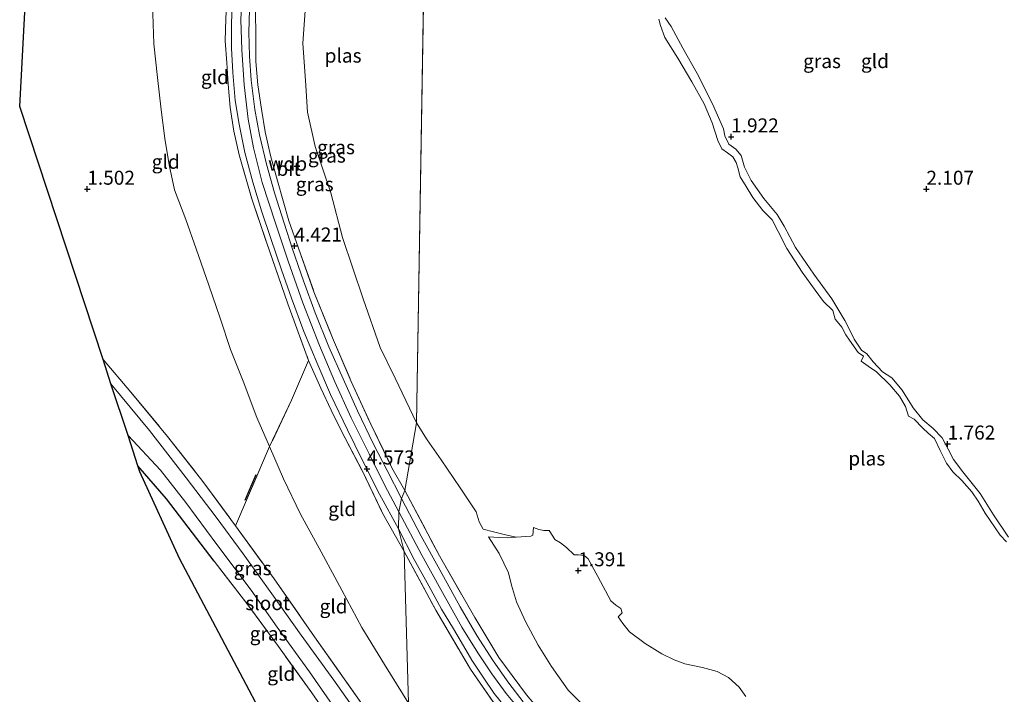
# Model space of a CAD drawing. Units: metres. Extents: x 209999 to 220008, y 501183 to 504728.
# Drawn here: x 211288 to 211464, y 502810 to 502930 of the extents above; entities that cross this region are included whole.
import ezdxf
from ezdxf.enums import TextEntityAlignment as Align

# ---------------------------------------------------------------- set-up
doc = ezdxf.new("R2010")
doc.units = ezdxf.units.M
doc.linetypes.add('IE-TERREINAFSCHEIDING', pattern=[10, 8, -2])
doc.layers.get('0').update_dxf_attribs({"lineweight": 25})
for name, color, linetype in [('B-ME-GR-BOMENRIJ-L-B1', 10, 'Continuous'), ('B-ME-GW-HOOGTEPUNT-S-B1', 10, 'Continuous'), ('B-ME-GW-INSTEEKWATERGANG-L-B1', 10, 'Continuous'), ('B-ME-KG-KADASTRAAL-OPNAMEDTMGRENS-L-B1', 10, 'Continuous')]:
    doc.layers.add(name, color=color, linetype=linetype)
for name, color, linetype, lineweight in [('B-ME-GW-KRUINLIJN-L-B1', 93, 'Continuous', 18), ('B-ME-GW-TEENLIJN-L-B1', 93, 'Continuous', 18), ('B-ME-IE-GRASLAND-GV-B6', 93, 'Continuous', 18), ('B-ME-IE-GRONDWERKLIJN-GROND_INGERICHT-GV-B6', 253, 'Continuous', 18), ('B-ME-IE-HULPGEOMETRIE-L-B1', 53, 'Continuous', 18), ('B-ME-IE-TERREINAFSCHEIDING-RASTERHEKWERK-L-B1', 8, 'IE-TERREINAFSCHEIDING', 18), ('B-ME-OG-WATER-GV-B6', 153, 'Continuous', 18), ('B-ME-VH-VERH_SOORT-BITUMEN-GV-B6', 8, 'IE-TERREINAFSCHEIDING-NATUURLIJK-HOUTWAL', 18)]:
    doc.layers.add(name, color=color, linetype=linetype, lineweight=lineweight)
doc.styles.add('NLCS-ISO', font='NLCS-ISO.TTF')
doc.linetypes.add('IE-TERREINAFSCHEIDING-NATUURLIJK-HOUTWAL', pattern='A,7,-1.5,[67,NLCS.SHX,S=0.75,R=45,X=0,Y=0],-1.5,7,-1.5,[70,NLCS.SHX,S=0.75,R=0,X=0,Y=0],-1.5', length=20)

# ---------------------------------------------------------------- blocks, each defined once
blk = doc.blocks.new('hoogtepunt')
for p, q in [((-0.5, 0), (0.5, 0)), ((0, 0.5), (0, -0.5))]:
    blk.add_line(p, q)

msp = doc.modelspace()

# ---------------------------------------------------------------- linework, layer by layer
at = {"layer": 'B-ME-GR-BOMENRIJ-L-B1'}
msp.add_line((211330.123, 502848.94, 1.7), (211328.189, 502844.339, 1.716), dxfattribs=at)
at = {"layer": 'B-ME-GW-INSTEEKWATERGANG-L-B1'}
msp.add_polyline3d([(211322.683, 502833.526, 1.801), (211314.174, 502844.632, 1.859), (211309.056, 502850.561, 1.91)], dxfattribs=at)
at = {"layer": 'B-ME-GW-KRUINLIJN-L-B1'}
for points in [[(211332.464, 502966.546, 4.501), (211331.264, 502959.097, 4.484), (211330.112, 502952.801, 4.493), (211329.113, 502946.825, 4.493), (211328.267, 502940.59, 4.476), (211327.684, 502935.057, 4.476), (211327.447, 502930.334, 4.509), (211327.637, 502924.886, 4.493), (211328.07, 502918.615, 4.526), (211328.773, 502912.498, 4.467), (211329.7, 502907.387, 4.467), (211331.285, 502901.159, 4.484), (211333.644, 502893.896, 4.501), (211335.927, 502887.119, 4.484), (211338.519, 502879.647, 4.476), (211341.535, 502872.059, 4.484), (211344.243, 502865.576, 4.45), (211347.179, 502859.105, 4.501), (211350.362, 502852.687, 4.501), (211353.209, 502847.031, 4.493), (211355.686, 502842.287, 4.484)], [(211403.282, 502930.592, 1.902), (211404.383, 502929.041, 1.977), (211406.458, 502925.194, 2.028), (211409.005, 502920.67, 1.994), (211411.74, 502915.267, 1.961), (211413.758, 502910.796, 1.952), (211413.995, 502909.528, 1.885), (211414.671, 502908.055, 1.91), (211415.912, 502907.113, 1.902), (211416.865, 502905.986, 1.918), (211417.495, 502903.889, 1.91), (211418.65, 502901.507, 1.918), (211420.927, 502898.325, 1.935), (211423.324, 502895.448, 1.893), (211424.595, 502893.389, 1.952), (211426.629, 502889.573, 1.935), (211429.862, 502884.775, 1.918), (211433.071, 502880.402, 1.918), (211435.406, 502876.507, 1.809), (211436.393, 502874.646, 1.809), (211437.116, 502873.171, 1.792), (211438.403, 502871.219, 1.75), (211439.359, 502870.575, 1.733), (211440.506, 502869.112, 1.758), (211442.171, 502867.358, 1.809), (211443.812, 502866.29, 1.876), (211445.666, 502864.069, 1.809), (211447.662, 502860.881, 1.792), (211449.342, 502858.775, 1.784), (211451.195, 502857.239, 1.758), (211452.838, 502855.522, 1.75), (211453.878, 502853.503, 1.742), (211454.848, 502851.683, 1.758), (211456.506, 502849.488, 1.784), (211459.617, 502845.596, 1.742), (211461.968, 502841.785, 1.742), (211464.705, 502837.813, 1.758)], [(211355.686, 502842.287, 4.484), (211359.823, 502834.558, 4.552), (211363.189, 502828.454, 4.56), (211366.964, 502821.718, 4.585), (211369.806, 502817.134, 4.602), (211372.295, 502813.346, 4.619), (211374.897, 502809.834, 4.611), (211378.175, 502805.934, 4.619)], [(211376.686, 502837.777, 1), (211375.04, 502837.64, 1.278), (211373.607, 502837.732, 1.371), (211371.745, 502837.854, 1.489)]]:
    msp.add_polyline3d(points, dxfattribs=at)
at = {"layer": 'B-ME-GW-TEENLIJN-L-B1'}
for points in [[(211332.599, 502853.982, 1.767), (211330.311, 502859.169, 1.742), (211327.871, 502865.656, 1.767), (211325.627, 502871.346, 1.809), (211323.729, 502876.918, 1.792), (211321.735, 502882.834, 1.817), (211319.456, 502889.342, 1.826), (211317.629, 502894.571, 1.801), (211315.567, 502899.859, 1.691), (211314.642, 502904.326, 1.641), (211313.873, 502909.036, 1.725), (211313.232, 502914.167, 1.641), (211312.576, 502919.919, 1.624), (211311.916, 502925.963, 1.59), (211311.693, 502931.335, 1.624), (211312.04, 502936.327, 1.548), (211312.549, 502942.269, 1.582), (211312.919, 502948.867, 1.573), (211313.579, 502955.784, 1.674), (211314.207, 502960.577, 1.775), (211314.992, 502963.437, 1.767), (211316.073, 502966.383, 1.843)], [(211357.445, 502808.132, 1.649), (211353.108, 502815.038, 1.649), (211349.079, 502821.667, 1.666), (211345.514, 502828.295, 1.658), (211341.789, 502835.176, 1.658), (211338.138, 502841.874, 1.691), (211335.058, 502848.203, 1.767), (211332.599, 502853.982, 1.767)], [(211371.745, 502837.854, 1.489), (211373.606, 502834.839, 1.581), (211375.276, 502831.409, 1.666), (211375.807, 502829.221, 1.742), (211376.702, 502826.213, 1.809), (211378.35, 502822.694, 1.826), (211380.617, 502818.463, 1.868), (211382.962, 502814.646, 1.843), (211385.981, 502810.429, 1.834), (211389.541, 502806.846, 1.8)]]:
    msp.add_polyline3d(points, dxfattribs=at)
at = {"layer": 'B-ME-IE-GRASLAND-GV-B6'}
for points in [[(211325.932, 502934.337, 4.493), (211325.802, 502929.608, 4.518), (211325.801, 502925.213, 4.518), (211325.999, 502920.837, 4.509), (211326.426, 502915.853, 4.509), (211327.135, 502911.575, 4.493), (211328.186, 502906.554, 4.442), (211329.592, 502901.24, 4.476), (211331.156, 502896.126, 4.501), (211332.788, 502891.152, 4.509), (211334.69, 502885.539, 4.509), (211336.52, 502880.483, 4.493), (211338.704, 502874.557, 4.509), (211341.194, 502868.58, 4.509), (211343.505, 502863.267, 4.493), (211346.492, 502856.978, 4.518), (211349.11, 502851.614, 4.543), (211352.242, 502845.478, 4.535), (211355.602, 502839.266, 4.493)], [(211356.767, 502846.151, 4.45), (211356.15, 502844.711, 4.476), (211353.578, 502849.674, 4.484), (211351.106, 502854.525, 4.459), (211348.327, 502860.344, 4.442), (211345.735, 502866.095, 4.417), (211343.172, 502871.825, 4.434), (211340.756, 502877.87, 4.45), (211338.669, 502883.601, 4.45), (211336.699, 502889.277, 4.45), (211335.169, 502893.901, 4.442), (211333.436, 502899.339, 4.408), (211332.043, 502904.437, 4.408), (211330.801, 502909.671, 4.442), (211329.928, 502914.231, 4.459), (211329.274, 502919.453, 4.467), (211329.009, 502923.779, 4.476), (211328.884, 502928.062, 4.493), (211329, 502932.041, 4.467)], [(211358.837, 502858.214, 1), (211356.767, 502846.151, 4.45), (211354.456, 502850.195, 4.501), (211350.693, 502857.959, 4.476), (211347.177, 502865.639, 4.45), (211343.832, 502873.418, 4.434), (211340.521, 502881.623, 4.417), (211337.774, 502889.454, 4.4), (211336.035, 502894.297, 4.408), (211334, 502901.49, 4.425), (211332.767, 502905.996, 4.442), (211331.823, 502910.209, 4.476), (211331.138, 502914.258, 4.501), (211330.507, 502918.651, 4.442), (211330.108, 502922.811, 4.45), (211330.114, 502927.427, 4.45), (211330.092, 502931.746, 4.459)], [(211330.092, 502931.746, 4.459), (211330.114, 502927.427, 4.45), (211330.108, 502922.811, 4.45), (211330.507, 502918.651, 4.442), (211331.138, 502914.258, 4.501), (211331.823, 502910.209, 4.476), (211332.767, 502905.996, 4.442), (211334, 502901.49, 4.425), (211336.035, 502894.297, 4.408), (211337.774, 502889.454, 4.4), (211340.521, 502881.623, 4.417), (211343.832, 502873.418, 4.434), (211347.177, 502865.639, 4.45), (211350.693, 502857.959, 4.476), (211354.456, 502850.195, 4.501), (211356.767, 502846.151, 4.45)], [(211338.924, 502931.942, 1), (211338.548, 502926.029, 1), (211339.016, 502919.405, 1), (211339.38, 502913.751, 1), (211340.742, 502907.594, 1), (211343.52, 502899.338, 1), (211345.634, 502891.367, 1), (211349.286, 502880.41, 1), (211352.326, 502871.688, 1), (211355.031, 502866.177, 1), (211358.837, 502858.214, 1)], [(211355.602, 502839.266, 4.493), (211356.639, 502835.251, 4.568), (211352.799, 502842.072, 4.568), (211349.111, 502849.678, 4.56), (211345.377, 502856.833, 4.56), (211343.593, 502860.457, 4.551), (211341.719, 502864.431, 4.543), (211339.562, 502869.384, 4.551), (211335.844, 502879.499, 4.518), (211332.015, 502890.489, 4.484), (211329.407, 502898.241, 4.45), (211327.151, 502906.119, 4.518), (211326.184, 502910.332, 4.509), (211325.523, 502914.607, 4.535), (211325.159, 502918.753, 4.518), (211324.967, 502922.545, 4.526), (211324.67, 502926.492, 4.526), (211324.784, 502930.423, 4.526)], [(211464.335, 502836.97, 1), (211463.17, 502838.166, 1), (211460.49, 502842.087, 1), (211459.284, 502844.251, 1), (211458.121, 502845.894, 1), (211456.349, 502847.927, 1), (211454.74, 502849.481, 1), (211453.608, 502851.015, 1), (211452.479, 502853.295, 1), (211451.444, 502855.421, 1), (211450.288, 502856.384, 1), (211449.361, 502857.295, 1), (211447.843, 502858.875, 1), (211446.805, 502859.41, 1), (211446.295, 502861.125, 1), (211445.213, 502862.991, 1), (211443.446, 502864.994, 1), (211441.092, 502867.363, 1), (211439.566, 502868.353, 1), (211438.365, 502869.24, 1), (211438.737, 502870.119, 1), (211437.812, 502870.803, 1), (211436.26, 502872.97, 1), (211435.606, 502873.958, 1), (211434.891, 502875.349, 1), (211434.334, 502875.982, 1), (211433.693, 502876.743, 1), (211433.303, 502878.328, 1), (211431.624, 502879.91, 1), (211430.103, 502881.944, 1), (211427.803, 502885.151, 1), (211425.065, 502889.397, 1), (211423.504, 502892.434, 1), (211422.453, 502894.478, 1), (211420.787, 502896.196, 1), (211418.966, 502898.482, 1), (211417.787, 502900.441, 1), (211416.7, 502902.2, 1), (211416.268, 502903.793, 1), (211416.017, 502904.741, 1), (211415.382, 502905.758, 1), (211414.435, 502906.467, 1), (211413.404, 502907.168, 1), (211412.688, 502908.684, 1), (211411.721, 502911.821, 1), (211410.277, 502915.218, 1), (211408.058, 502919.184, 1), (211405.594, 502923.418, 1), (211403.249, 502927.086, 1), (211402.495, 502929.23, 1), (211402.145, 502930.361, 1)], [(211403.282, 502930.592, 1.902), (211404.383, 502929.041, 1.977), (211406.458, 502925.194, 2.028), (211409.005, 502920.67, 1.994), (211411.74, 502915.267, 1.961), (211413.758, 502910.796, 1.952), (211413.995, 502909.528, 1.885), (211414.671, 502908.055, 1.91), (211415.912, 502907.113, 1.902), (211416.865, 502905.986, 1.918), (211417.495, 502903.889, 1.91), (211418.65, 502901.507, 1.918), (211420.927, 502898.325, 1.935), (211423.324, 502895.448, 1.893), (211424.595, 502893.389, 1.952), (211426.629, 502889.573, 1.935), (211429.862, 502884.775, 1.918), (211433.071, 502880.402, 1.918), (211435.406, 502876.507, 1.809), (211436.393, 502874.646, 1.809), (211437.116, 502873.171, 1.792), (211438.403, 502871.219, 1.75), (211439.359, 502870.575, 1.733), (211440.506, 502869.112, 1.758), (211442.171, 502867.358, 1.809), (211443.812, 502866.29, 1.876), (211445.666, 502864.069, 1.809), (211447.662, 502860.881, 1.792), (211449.342, 502858.775, 1.784), (211451.195, 502857.239, 1.758), (211452.838, 502855.522, 1.75), (211453.878, 502853.503, 1.742), (211454.848, 502851.683, 1.758), (211456.506, 502849.488, 1.784), (211459.617, 502845.596, 1.742), (211461.968, 502841.785, 1.742), (211464.705, 502837.813, 1.758)], [(211356.125, 502797.89, 1.422), (211356.305, 502794.938, 0.505), (211349.469, 502804.552, 0.505), (211344.066, 502812.252, 0.505), (211338.261, 502820.246, 0.505), (211332.992, 502827.671, 0.505), (211327.846, 502834.821, 0.505), (211323.009, 502841.378, 0.505), (211317.682, 502848.377, 0.505), (211311.097, 502856.846, 0.505), (211304.233, 502865.211, 0.505), (211302.814, 502869.524, 1.557), (211307.778, 502863.705, 1.573), (211314.326, 502855.804, 1.599), (211320.665, 502847.758, 1.658), (211326.503, 502839.816, 1.708), (211333.41, 502830.324, 1.573), (211340.636, 502819.963, 1.515), (211349.492, 502807.38, 1.355), (211356.125, 502797.89, 1.422)], [(211470.659, 502740.765, 4.501), (211459.15, 502752.172, 4.535), (211450.572, 502760.757, 4.535), (211441.345, 502769.65, 4.526), (211438.224, 502772.481, 4.543), (211434.818, 502775.199, 4.552), (211431.338, 502777.336, 4.526), (211423.992, 502781.06, 4.484), (211412.745, 502786.01, 4.417), (211404.883, 502789.536, 4.459), (211397.814, 502793.194, 4.476), (211394.317, 502795.326, 4.476), (211391.008, 502797.676, 4.526), (211387.688, 502800.2, 4.535), (211384.302, 502803.245, 4.535), (211381.491, 502806.075, 4.543), (211378.531, 502809.603, 4.526), (211373.597, 502816.258, 4.543), (211369.273, 502823.405, 4.585), (211362.938, 502834.468, 4.476), (211356.767, 502846.151, 4.45), (211358.837, 502858.214, 1)], [(211358.837, 502858.214, 1), (211360.786, 502855.184, 1), (211363.23, 502851.583, 1), (211366.639, 502846.604, 1), (211369.524, 502842.31, 1), (211370.036, 502840.517, 1), (211370.749, 502839.227, 1), (211372.644, 502838.769, 1), (211374.761, 502838.23, 1), (211376.686, 502837.777, 1), (211375.04, 502837.64, 1.278), (211373.607, 502837.732, 1.371), (211371.745, 502837.854, 1.489), (211373.606, 502834.839, 1.581), (211375.276, 502831.409, 1.666), (211375.807, 502829.221, 1.742), (211376.702, 502826.213, 1.809), (211378.35, 502822.694, 1.826), (211380.617, 502818.463, 1.868), (211382.962, 502814.646, 1.843), (211385.981, 502810.429, 1.834), (211389.541, 502806.846, 1.8)], [(211356.029, 502790.622, 0.505), (211357.547, 502785.159, 1.716), (211351.748, 502793.398, 1.674), (211345.931, 502801.607, 1.733), (211340.113, 502809.941, 1.708), (211334.157, 502818.253, 1.725), (211328.539, 502825.94, 1.733), (211322.683, 502833.526, 1.801), (211314.174, 502844.632, 1.859), (211309.056, 502850.561, 1.91), (211307.285, 502855.941, 0.505), (211313.061, 502849.77, 0.505), (211317.636, 502844.007, 0.505), (211323.183, 502836.449, 0.505), (211329.278, 502828.285, 0.505), (211333.969, 502821.676, 0.505), (211339.739, 502813.696, 0.505), (211344.991, 502806.165, 0.505), (211350.882, 502798.1, 0.505), (211356.029, 502790.622, 0.505)], [(211377.9, 502808.366, 4.619), (211375.372, 502811.673, 4.644), (211372.529, 502815.673, 4.636), (211369.643, 502820.217, 4.627), (211366.68, 502825.319, 4.602), (211363.021, 502831.967, 4.585), (211359.71, 502837.961, 4.619), (211356.15, 502844.711, 4.476), (211356.767, 502846.151, 4.45), (211362.938, 502834.468, 4.476), (211369.273, 502823.405, 4.585), (211373.597, 502816.258, 4.543), (211378.531, 502809.603, 4.526)], [(211355.602, 502839.266, 4.493), (211358.441, 502833.768, 4.56), (211361.063, 502829.062, 4.585), (211363.317, 502824.933, 4.594), (211365.458, 502821.387, 4.594), (211367.241, 502818.346, 4.611), (211368.77, 502815.792, 4.619), (211370.756, 502812.778, 4.585), (211372.758, 502809.858, 4.577), (211374.754, 502807.344, 4.56)], [(211373.213, 502807.421, 4.585), (211368.475, 502814.21, 4.594), (211362.301, 502824.736, 4.602), (211356.639, 502835.251, 4.568), (211355.602, 502839.266, 4.493)], [(211376.686, 502837.777, 1), (211379.318, 502837.961, 1), (211379.667, 502838.166, 1), (211379.76, 502839.498, 1), (211380.705, 502839.129, 1), (211381.61, 502838.976, 1), (211382.594, 502838.975, 1), (211383.224, 502837.964, 1), (211383.58, 502837.364, 1), (211384.592, 502836.784, 1), (211385.658, 502835.932, 1), (211387.022, 502834.656, 1), (211387.833, 502834.645, 1), (211388.799, 502834.502, 1), (211389.513, 502833.91, 1), (211391.237, 502830.782, 1), (211393.588, 502826.41, 1), (211394.466, 502825.626, 1), (211395.352, 502825.021, 1), (211395.587, 502824.242, 1), (211394.887, 502823.521, 1), (211395.737, 502822.356, 1), (211396.919, 502820.868, 1), (211399.744, 502818.771, 1), (211402.707, 502816.961, 1), (211404.894, 502815.834, 1), (211406.79, 502815.126, 1), (211409.995, 502814.497, 1), (211412.569, 502813.759, 1), (211414.645, 502812.691, 1), (211416.503, 502810.965, 1), (211417.736, 502809.307, 1)], [(211389.541, 502806.846, 1.8), (211385.981, 502810.429, 1.834), (211382.962, 502814.646, 1.843), (211380.617, 502818.463, 1.868), (211378.35, 502822.694, 1.826), (211376.702, 502826.213, 1.809), (211375.807, 502829.221, 1.742), (211375.276, 502831.409, 1.666), (211373.606, 502834.839, 1.581), (211371.745, 502837.854, 1.489), (211373.607, 502837.732, 1.371), (211375.04, 502837.64, 1.278), (211376.686, 502837.777, 1)]]:
    msp.add_polyline3d(points, dxfattribs=at)
at = {"layer": 'B-ME-IE-GRONDWERKLIJN-GROND_INGERICHT-GV-B6'}
for points in [[(211302.814, 502869.524, 1.557), (211287.914, 502914.783, 1.414), (211290.026, 502954.183, 1.296)], [(211311.693, 502931.335, 1.624), (211311.916, 502925.963, 1.59), (211312.576, 502919.919, 1.624), (211313.232, 502914.167, 1.641), (211313.873, 502909.036, 1.725), (211314.642, 502904.326, 1.641), (211315.567, 502899.859, 1.691), (211317.629, 502894.571, 1.801), (211319.456, 502889.342, 1.826), (211321.735, 502882.834, 1.817), (211323.729, 502876.918, 1.792), (211325.627, 502871.346, 1.809), (211327.871, 502865.656, 1.767), (211330.311, 502859.169, 1.742), (211332.599, 502853.982, 1.767), (211326.503, 502839.816, 1.708), (211320.665, 502847.758, 1.658), (211314.326, 502855.804, 1.599), (211307.778, 502863.705, 1.573), (211302.814, 502869.524, 1.557)], [(211324.784, 502930.423, 4.526), (211324.67, 502926.492, 4.526), (211324.967, 502922.545, 4.526), (211325.159, 502918.753, 4.518), (211325.523, 502914.607, 4.535), (211326.184, 502910.332, 4.509), (211327.151, 502906.119, 4.518), (211329.407, 502898.241, 4.45), (211332.015, 502890.489, 4.484), (211335.844, 502879.499, 4.518), (211339.562, 502869.384, 4.551), (211336.492, 502862.276, 3.508), (211332.599, 502853.982, 1.767), (211330.311, 502859.169, 1.742), (211327.871, 502865.656, 1.767), (211325.627, 502871.346, 1.809), (211323.729, 502876.918, 1.792), (211321.735, 502882.834, 1.817), (211319.456, 502889.342, 1.826), (211317.629, 502894.571, 1.801), (211315.567, 502899.859, 1.691), (211314.642, 502904.326, 1.641), (211313.873, 502909.036, 1.725), (211313.232, 502914.167, 1.641), (211312.576, 502919.919, 1.624), (211311.916, 502925.963, 1.59), (211311.693, 502931.335, 1.624)], [(211464.705, 502837.813, 1.758), (211461.968, 502841.785, 1.742), (211459.617, 502845.596, 1.742), (211456.506, 502849.488, 1.784), (211454.848, 502851.683, 1.758), (211453.878, 502853.503, 1.742), (211452.838, 502855.522, 1.75), (211451.195, 502857.239, 1.758), (211449.342, 502858.775, 1.784), (211447.662, 502860.881, 1.792), (211445.666, 502864.069, 1.809), (211443.812, 502866.29, 1.876), (211442.171, 502867.358, 1.809), (211440.506, 502869.112, 1.758), (211439.359, 502870.575, 1.733), (211438.403, 502871.219, 1.75), (211437.116, 502873.171, 1.792), (211436.393, 502874.646, 1.809), (211435.406, 502876.507, 1.809), (211433.071, 502880.402, 1.918), (211429.862, 502884.775, 1.918), (211426.629, 502889.573, 1.935), (211424.595, 502893.389, 1.952), (211423.324, 502895.448, 1.893), (211420.927, 502898.325, 1.935), (211418.65, 502901.507, 1.918), (211417.495, 502903.889, 1.91), (211416.865, 502905.986, 1.918), (211415.912, 502907.113, 1.902), (211414.671, 502908.055, 1.91), (211413.995, 502909.528, 1.885), (211413.758, 502910.796, 1.952), (211411.74, 502915.267, 1.961), (211409.005, 502920.67, 1.994), (211406.458, 502925.194, 2.028), (211404.383, 502929.041, 1.977), (211403.282, 502930.592, 1.902)], [(211356.639, 502835.251, 4.568), (211357.445, 502808.132, 1.649), (211353.108, 502815.038, 1.649), (211349.079, 502821.667, 1.666), (211345.514, 502828.295, 1.658), (211341.789, 502835.176, 1.658), (211338.138, 502841.874, 1.691), (211335.058, 502848.203, 1.767), (211332.599, 502853.982, 1.767), (211336.492, 502862.276, 3.508), (211339.562, 502869.384, 4.551), (211341.719, 502864.431, 4.543), (211343.593, 502860.457, 4.551), (211345.377, 502856.833, 4.56), (211349.111, 502849.678, 4.56), (211352.799, 502842.072, 4.568), (211356.639, 502835.251, 4.568)], [(211357.445, 502808.132, 1.649), (211356.125, 502797.89, 1.422), (211349.492, 502807.38, 1.355), (211340.636, 502819.963, 1.515), (211333.41, 502830.324, 1.573), (211326.503, 502839.816, 1.708), (211332.599, 502853.982, 1.767), (211335.058, 502848.203, 1.767), (211338.138, 502841.874, 1.691), (211341.789, 502835.176, 1.658), (211345.514, 502828.295, 1.658), (211349.079, 502821.667, 1.666), (211353.108, 502815.038, 1.649), (211357.445, 502808.132, 1.649)], [(211357.547, 502785.159, 1.716), (211355.551, 502770.863, 1.742), (211342.511, 502784.734, 1.725), (211316.459, 502833.984, 1.876), (211309.418, 502849.463, 1.96), (211309.056, 502850.561, 1.91), (211314.174, 502844.632, 1.859), (211322.683, 502833.526, 1.801), (211328.539, 502825.94, 1.733), (211334.157, 502818.253, 1.725), (211340.113, 502809.941, 1.708), (211345.931, 502801.607, 1.733), (211351.748, 502793.398, 1.674), (211357.547, 502785.159, 1.716)], [(211356.639, 502835.251, 4.568), (211362.301, 502824.736, 4.602), (211368.475, 502814.21, 4.594), (211373.213, 502807.421, 4.585)], [(211357.445, 502808.132, 1.649), (211356.639, 502835.251, 4.568)]]:
    msp.add_polyline3d(points, dxfattribs=at)
at = {"layer": 'B-ME-IE-HULPGEOMETRIE-L-B1'}
for p, q in [((211358.837, 502858.214, 1), (211360.668, 502968.473, 1)), ((211356.767, 502846.151, 4.45), (211358.837, 502858.214, 1)), ((211356.15, 502844.711, 4.476), (211356.767, 502846.151, 4.45)), ((211355.686, 502842.287, 4.484), (211356.15, 502844.711, 4.476)), ((211355.602, 502839.266, 4.493), (211355.686, 502842.287, 4.484)), ((211356.639, 502835.251, 4.568), (211355.602, 502839.266, 4.493)), ((211357.445, 502808.132, 1.649), (211356.639, 502835.251, 4.568))]:
    msp.add_line(p, q, dxfattribs=at)
at = {"layer": 'B-ME-IE-TERREINAFSCHEIDING-RASTERHEKWERK-L-B1'}
msp.add_line((211332.599, 502853.982, 1.767), (211326.503, 502839.816, 1.708), dxfattribs=at)
for points in [[(211332.193, 502949.275, 4.366), (211331.469, 502944.928, 4.375), (211330.888, 502940.598, 4.442), (211330.388, 502936.329, 4.476), (211330.092, 502931.746, 4.459), (211330.114, 502927.427, 4.45), (211330.108, 502922.811, 4.45), (211330.507, 502918.651, 4.442), (211331.138, 502914.258, 4.501), (211331.823, 502910.209, 4.476), (211332.767, 502905.996, 4.442), (211334, 502901.49, 4.425), (211336.035, 502894.297, 4.408), (211337.774, 502889.454, 4.4), (211340.521, 502881.623, 4.417), (211343.832, 502873.418, 4.434), (211347.177, 502865.639, 4.45), (211350.693, 502857.959, 4.476), (211354.456, 502850.195, 4.501), (211356.767, 502846.151, 4.45)], [(211326.517, 502946.952, 4.526), (211325.361, 502938.613, 4.518), (211324.962, 502934.572, 4.535), (211324.784, 502930.423, 4.526), (211324.67, 502926.492, 4.526), (211324.967, 502922.545, 4.526), (211325.159, 502918.753, 4.518), (211325.523, 502914.607, 4.535), (211326.184, 502910.332, 4.509), (211327.151, 502906.119, 4.518), (211329.407, 502898.241, 4.45), (211332.015, 502890.489, 4.484), (211335.844, 502879.499, 4.518), (211339.562, 502869.384, 4.551)], [(211302.814, 502869.524, 1.557), (211307.778, 502863.705, 1.573), (211314.326, 502855.804, 1.599), (211320.665, 502847.758, 1.658), (211326.503, 502839.816, 1.708)], [(211339.562, 502869.384, 4.551), (211336.492, 502862.276, 3.508), (211332.599, 502853.982, 1.767)], [(211339.562, 502869.384, 4.551), (211341.719, 502864.431, 4.543), (211343.593, 502860.457, 4.551), (211345.377, 502856.833, 4.56), (211349.111, 502849.678, 4.56), (211352.799, 502842.072, 4.568), (211356.639, 502835.251, 4.568)], [(211356.767, 502846.151, 4.45), (211362.938, 502834.468, 4.476), (211369.273, 502823.405, 4.585), (211373.597, 502816.258, 4.543), (211378.531, 502809.603, 4.526), (211381.491, 502806.075, 4.543), (211384.302, 502803.245, 4.535), (211387.688, 502800.2, 4.535), (211391.008, 502797.676, 4.526), (211394.317, 502795.326, 4.476), (211397.814, 502793.194, 4.476), (211404.883, 502789.536, 4.459), (211412.745, 502786.01, 4.417), (211423.992, 502781.06, 4.484), (211431.338, 502777.336, 4.526), (211434.818, 502775.199, 4.552), (211438.224, 502772.481, 4.543), (211441.345, 502769.65, 4.526), (211450.572, 502760.757, 4.535), (211459.15, 502752.172, 4.535), (211470.659, 502740.765, 4.501), (211476.257, 502735.632, 4.552), (211482.364, 502730.852, 4.577), (211487.576, 502727.399, 4.594)], [(211326.503, 502839.816, 1.708), (211333.41, 502830.324, 1.573), (211340.636, 502819.963, 1.515), (211349.492, 502807.38, 1.355), (211356.125, 502797.89, 1.422)], [(211356.639, 502835.251, 4.568), (211362.301, 502824.736, 4.602), (211368.475, 502814.21, 4.594), (211373.213, 502807.421, 4.585), (211378.645, 502801.221, 4.669), (211384.864, 502795.572, 4.661), (211391.609, 502790.508, 4.644), (211395.41, 502788.208, 4.619), (211402.679, 502784.493, 4.636), (211413.564, 502780.001, 4.535), (211421.424, 502776.427, 4.644), (211425.436, 502774.619, 4.636), (211428.934, 502772.624, 4.619), (211432.125, 502770.166, 4.577), (211434.932, 502767.253, 4.577), (211437.248, 502763.854, 4.678), (211441.226, 502757.02, 4.619), (211445.506, 502749.559, 4.349), (211449.376, 502742.819, 3.987), (211453.396, 502735.702, 3.582), (211458.171, 502727.426, 3.136), (211459.627, 502724.989, 2.858)], [(211357.547, 502785.159, 1.716), (211351.748, 502793.398, 1.674), (211345.931, 502801.607, 1.733), (211340.113, 502809.941, 1.708), (211334.157, 502818.253, 1.725), (211328.539, 502825.94, 1.733), (211322.683, 502833.526, 1.801)]]:
    msp.add_polyline3d(points, dxfattribs=at)
at = {"layer": 'B-ME-KG-KADASTRAAL-OPNAMEDTMGRENS-L-B1'}
for p, q in [((211304.233, 502865.211, 0.505), (211302.814, 502869.524, 1.557)), ((211307.285, 502855.941, 0.505), (211304.233, 502865.211, 0.505)), ((211309.056, 502850.561, 1.91), (211307.285, 502855.941, 0.505))]:
    msp.add_line(p, q, dxfattribs=at)
for points in [[(211302.814, 502869.524, 1.557), (211287.914, 502914.783, 1.414), (211290.026, 502954.183, 1.296), (211292.925, 502964.32, 1.279)], [(211355.551, 502770.863, 1.742), (211342.511, 502784.734, 1.725), (211316.459, 502833.984, 1.876), (211309.418, 502849.463, 1.96), (211309.056, 502850.561, 1.91)]]:
    msp.add_polyline3d(points, dxfattribs=at)
at = {"layer": 'B-ME-OG-WATER-GV-B6'}
for points in [[(211360.668, 502968.473, 1), (211358.837, 502858.214, 1), (211355.031, 502866.177, 1), (211352.326, 502871.688, 1), (211349.286, 502880.41, 1), (211345.634, 502891.367, 1), (211343.52, 502899.338, 1), (211340.742, 502907.594, 1), (211339.38, 502913.751, 1), (211339.016, 502919.405, 1), (211338.548, 502926.029, 1), (211338.924, 502931.942, 1), (211338.871, 502937.853, 1), (211339.428, 502943.34, 1), (211340.267, 502948.765, 1), (211340.973, 502953.911, 1), (211341.909, 502957.972, 1), (211344.199, 502963.573, 1), (211346.363, 502968.81, 1), (211360.668, 502968.473, 1)], [(211417.736, 502809.307, 1), (211416.503, 502810.965, 1), (211414.645, 502812.691, 1), (211412.569, 502813.759, 1), (211409.995, 502814.497, 1), (211406.79, 502815.126, 1), (211404.894, 502815.834, 1), (211402.707, 502816.961, 1), (211399.744, 502818.771, 1), (211396.919, 502820.868, 1), (211395.737, 502822.356, 1), (211394.887, 502823.521, 1), (211395.587, 502824.242, 1), (211395.352, 502825.021, 1), (211394.466, 502825.626, 1), (211393.588, 502826.41, 1), (211391.237, 502830.782, 1), (211389.513, 502833.91, 1), (211388.799, 502834.502, 1), (211387.833, 502834.645, 1), (211387.022, 502834.656, 1), (211385.658, 502835.932, 1), (211384.592, 502836.784, 1), (211383.58, 502837.364, 1), (211383.224, 502837.964, 1), (211382.594, 502838.975, 1), (211381.61, 502838.976, 1), (211380.705, 502839.129, 1), (211379.76, 502839.498, 1), (211379.667, 502838.166, 1), (211379.318, 502837.961, 1), (211376.686, 502837.777, 1), (211374.761, 502838.23, 1), (211372.644, 502838.769, 1), (211370.749, 502839.227, 1), (211370.036, 502840.517, 1), (211369.524, 502842.31, 1), (211366.639, 502846.604, 1), (211363.23, 502851.583, 1), (211360.786, 502855.184, 1), (211358.837, 502858.214, 1), (211360.668, 502968.473, 1)], [(211402.145, 502930.361, 1), (211402.495, 502929.23, 1), (211403.249, 502927.086, 1), (211405.594, 502923.418, 1), (211408.058, 502919.184, 1), (211410.277, 502915.218, 1), (211411.721, 502911.821, 1), (211412.688, 502908.684, 1), (211413.404, 502907.168, 1), (211414.435, 502906.467, 1), (211415.382, 502905.758, 1), (211416.017, 502904.741, 1), (211416.268, 502903.793, 1), (211416.7, 502902.2, 1), (211417.787, 502900.441, 1), (211418.966, 502898.482, 1), (211420.787, 502896.196, 1), (211422.453, 502894.478, 1), (211423.504, 502892.434, 1), (211425.065, 502889.397, 1), (211427.803, 502885.151, 1), (211430.103, 502881.944, 1), (211431.624, 502879.91, 1), (211433.303, 502878.328, 1), (211433.693, 502876.743, 1), (211434.334, 502875.982, 1), (211434.891, 502875.349, 1), (211435.606, 502873.958, 1), (211436.26, 502872.97, 1), (211437.812, 502870.803, 1), (211438.737, 502870.119, 1), (211438.365, 502869.24, 1), (211439.566, 502868.353, 1), (211441.092, 502867.363, 1), (211443.446, 502864.994, 1), (211445.213, 502862.991, 1), (211446.295, 502861.125, 1), (211446.805, 502859.41, 1), (211447.843, 502858.875, 1), (211449.361, 502857.295, 1), (211450.288, 502856.384, 1), (211451.444, 502855.421, 1), (211452.479, 502853.295, 1), (211453.608, 502851.015, 1), (211454.74, 502849.481, 1), (211456.349, 502847.927, 1), (211458.121, 502845.894, 1), (211459.284, 502844.251, 1), (211460.49, 502842.087, 1), (211463.17, 502838.166, 1), (211464.335, 502836.97, 1)], [(211356.305, 502794.938, 0.505), (211356.029, 502790.622, 0.505), (211350.882, 502798.1, 0.505), (211344.991, 502806.165, 0.505), (211339.739, 502813.696, 0.505), (211333.969, 502821.676, 0.505), (211329.278, 502828.285, 0.505), (211323.183, 502836.449, 0.505), (211317.636, 502844.007, 0.505), (211313.061, 502849.77, 0.505), (211307.285, 502855.941, 0.505), (211304.233, 502865.211, 0.505), (211311.097, 502856.846, 0.505), (211317.682, 502848.377, 0.505), (211323.009, 502841.378, 0.505), (211327.846, 502834.821, 0.505), (211332.992, 502827.671, 0.505), (211338.261, 502820.246, 0.505), (211344.066, 502812.252, 0.505), (211349.469, 502804.552, 0.505), (211356.305, 502794.938, 0.505)]]:
    msp.add_polyline3d(points, dxfattribs=at)
at = {"layer": 'B-ME-VH-VERH_SOORT-BITUMEN-GV-B6'}
for points in [[(211356.15, 502844.711, 4.476), (211355.686, 502842.287, 4.484), (211355.602, 502839.266, 4.493), (211352.242, 502845.478, 4.535), (211349.11, 502851.614, 4.543), (211346.492, 502856.978, 4.518), (211343.505, 502863.267, 4.493), (211341.194, 502868.58, 4.509), (211338.704, 502874.557, 4.509), (211336.52, 502880.483, 4.493), (211334.69, 502885.539, 4.509), (211332.788, 502891.152, 4.509), (211331.156, 502896.126, 4.501), (211329.592, 502901.24, 4.476), (211328.186, 502906.554, 4.442), (211327.135, 502911.575, 4.493), (211326.426, 502915.853, 4.509), (211325.999, 502920.837, 4.509), (211325.801, 502925.213, 4.518), (211325.802, 502929.608, 4.518), (211325.932, 502934.337, 4.493)], [(211329, 502932.041, 4.467), (211328.884, 502928.062, 4.493), (211329.009, 502923.779, 4.476), (211329.274, 502919.453, 4.467), (211329.928, 502914.231, 4.459), (211330.801, 502909.671, 4.442), (211332.043, 502904.437, 4.408), (211333.436, 502899.339, 4.408), (211335.169, 502893.901, 4.442), (211336.699, 502889.277, 4.45), (211338.669, 502883.601, 4.45), (211340.756, 502877.87, 4.45), (211343.172, 502871.825, 4.434), (211345.735, 502866.095, 4.417), (211348.327, 502860.344, 4.442), (211351.106, 502854.525, 4.459), (211353.578, 502849.674, 4.484), (211356.15, 502844.711, 4.476)], [(211374.754, 502807.344, 4.56), (211372.758, 502809.858, 4.577), (211370.756, 502812.778, 4.585), (211368.77, 502815.792, 4.619), (211367.241, 502818.346, 4.611), (211365.458, 502821.387, 4.594), (211363.317, 502824.933, 4.594), (211361.063, 502829.062, 4.585), (211358.441, 502833.768, 4.56), (211355.602, 502839.266, 4.493), (211355.686, 502842.287, 4.484), (211356.15, 502844.711, 4.476), (211359.71, 502837.961, 4.619), (211363.021, 502831.967, 4.585), (211366.68, 502825.319, 4.602), (211369.643, 502820.217, 4.627), (211372.529, 502815.673, 4.636), (211375.372, 502811.673, 4.644), (211377.9, 502808.366, 4.619)]]:
    msp.add_polyline3d(points, dxfattribs=at)

# ---------------------------------------------------------------- block references
at = {"layer": 'B-ME-GW-HOOGTEPUNT-S-B1', "rotation": 90}
for p in [(211415.095, 502909.357, 1.922), (211415.095, 502909.357, 1.922), (211300, 502900, 1.502), (211300, 502900, 1.502), (211450, 502900, 2.107), (211450, 502900, 2.107), (211337.018, 502889.851, 4.421), (211337.018, 502889.851, 4.421), (211453.802, 502854.457, 1.762), (211453.802, 502854.457, 1.762), (211350, 502850, 4.573), (211350, 502850, 4.573), (211387.759, 502831.806, 1.391), (211387.759, 502831.806, 1.391)]:
    msp.add_blockref('hoogtepunt', p, dxfattribs=at)

# ---------------------------------------------------------------- texts
at = {"layer": 'B-ME-GW-HOOGTEPUNT-S-B1', "ltscale": 0.2, "style": 'NLCS-ISO'}
for s, p in [('1.922', (211415.095, 502909.357, 1.922)), ('1.922', (211415.095, 502909.357, 1.922)), ('1.502', (211300, 502900, 1.502)), ('1.502', (211300, 502900, 1.502)), ('2.107', (211450, 502900, 2.107)), ('2.107', (211450, 502900, 2.107)), ('4.421', (211337.018, 502889.851, 4.421)), ('4.421', (211337.018, 502889.851, 4.421)), ('1.762', (211453.802, 502854.457, 1.762)), ('1.762', (211453.802, 502854.457, 1.762)), ('4.573', (211350, 502850, 4.573)), ('4.573', (211350, 502850, 4.573)), ('1.391', (211387.759, 502831.806, 1.391)), ('1.391', (211387.759, 502831.806, 1.391))]:
    msp.add_text(s, height=2.5, dxfattribs=at).set_placement(p, align=Align.BOTTOM_LEFT)
at = {"layer": 'B-ME-GW-KRUINLIJN-L-B1', "ltscale": 0.2, "style": 'NLCS-ISO'}
msp.add_text('wdb', height=2.5, dxfattribs=at).set_placement((211335.815, 502904.533), align=Align.MIDDLE_CENTER)
at = {"layer": 'B-ME-IE-GRASLAND-GV-B6', "ltscale": 0.2, "style": 'NLCS-ISO'}
for p in [(211431.346, 502922.867), (211342.825, 502905.978), (211344.464, 502907.48), (211340.654, 502900.871), (211329.559, 502832.231), (211332.416, 502820.55)]:
    msp.add_text('gras', height=2.5, dxfattribs=at).set_placement(p, align=Align.MIDDLE_CENTER)
at = {"layer": 'B-ME-IE-GRONDWERKLIJN-GROND_INGERICHT-GV-B6', "ltscale": 0.2, "style": 'NLCS-ISO'}
for p in [(211440.81, 502922.881), (211322.818, 502920.004), (211314.019, 502904.887), (211345.568, 502842.824), (211344.024, 502825.419), (211334.674, 502813.373)]:
    msp.add_text('gld', height=2.5, dxfattribs=at).set_placement(p, align=Align.MIDDLE_CENTER)
at = {"layer": 'B-ME-OG-WATER-GV-B6', "ltscale": 0.2, "style": 'NLCS-ISO'}
for s, p in [('plas', (211345.729, 502923.854)), ('plas', (211439.347, 502851.85)), ('sloot', (211332.253, 502825.997))]:
    msp.add_text(s, height=2.5, dxfattribs=at).set_placement(p, align=Align.MIDDLE_CENTER)
at = {"layer": 'B-ME-VH-VERH_SOORT-BITUMEN-GV-B6', "ltscale": 0.2, "style": 'NLCS-ISO'}
msp.add_text('bit', height=2.5, dxfattribs=at).set_placement((211335.988, 502903.618), align=Align.MIDDLE_CENTER)

doc.saveas('drawing.dxf')
